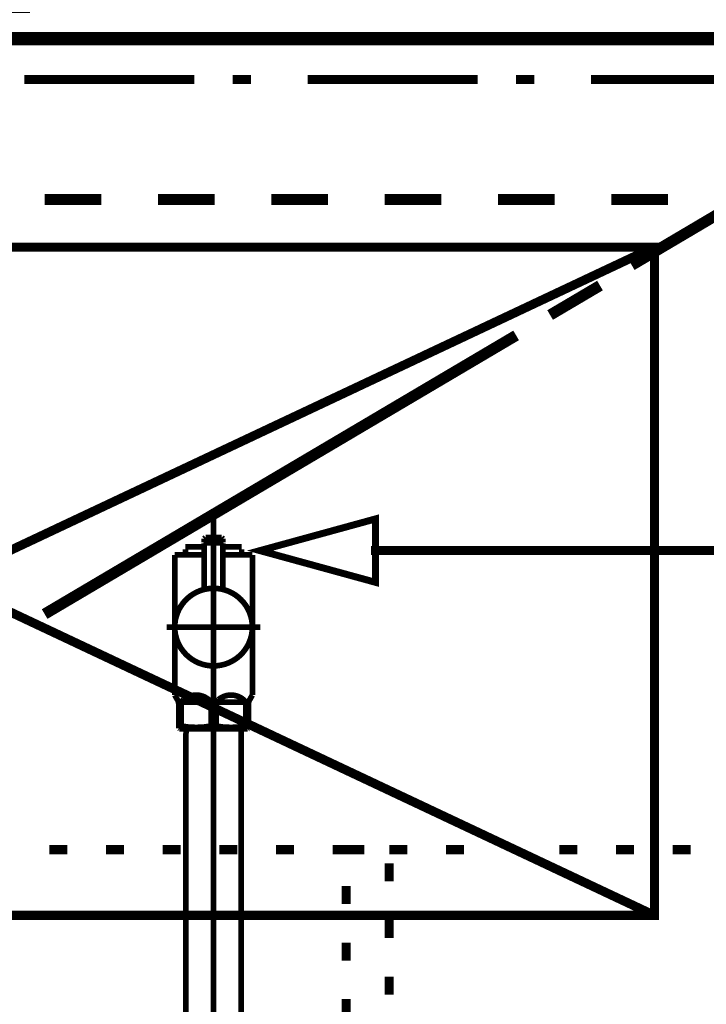
# Model space of a CAD drawing. Extents: x -38 to 567, y 26 to 236.
# Drawn here: x 406 to 419, y 109 to 127 of the extents above; entities that cross this region are included whole.
import ezdxf

# ---------------------------------------------------------------- set-up
doc = ezdxf.new("R2010")
doc.units = 0
doc.linetypes.add('AIGENLINE001', pattern=[0.7056, 0.3528, -0.3528])
doc.layers.add('LAYER_1', color=7, linetype='CONTINUOUS')

# ---------------------------------------------------------------- blocks, each defined once
blk = doc.blocks.new('AIGNBL0103038B')
at = {"layer": 'LAYER_1', "color": 211, "linetype": 'AIGENLINE001', "const_width": 0.1058, "flags": 128}
blk.add_lwpolyline([(410.028, 114.6835), (410.028, 90.8027)], dxfattribs=at)
blk = doc.blocks.new('AIGNBL0103038C')
at = {"layer": 'LAYER_1', "color": 211, "linetype": 'AIGENLINE001', "const_width": 0.1058, "flags": 128}
blk.add_lwpolyline([(410.5429, 113.7281), (410.5429, 95.2821)], dxfattribs=at)
blk = doc.blocks.new('AIGNBL0103038D')
at = {"layer": 'LAYER_1', "color": 211, "linetype": 'AIGENLINE001', "const_width": 0.1058, "flags": 128}
blk.add_lwpolyline([(410.5401, 113.8336), (410.5429, 113.7281)], dxfattribs=at)
blk = doc.blocks.new('AIGNBL01030399')
at = {"layer": 'LAYER_1', "color": 211, "linetype": 'AIGENLINE001', "const_width": 0.1058, "flags": 128}
blk.add_lwpolyline([(409.5129, 113.7281), (409.5157, 113.8336)], dxfattribs=at)
blk = doc.blocks.new('AIGNBL0103039A')
at = {"layer": 'LAYER_1', "color": 211, "linetype": 'AIGENLINE001', "const_width": 0.1058, "flags": 128}
blk.add_lwpolyline([(410.5401, 113.8336), (409.5157, 113.8336)], dxfattribs=at)
blk = doc.blocks.new('AIGNBL0103039B')
at = {"layer": 'LAYER_1', "color": 211, "linetype": 'AIGENLINE001', "const_width": 0.1058, "flags": 128}
blk.add_lwpolyline([(409.5129, 95.2821), (409.5129, 113.7281)], dxfattribs=at)
blk = doc.blocks.new('AIGNBL0103039E')
at = {"layer": 'LAYER_1', "color": 211, "linetype": 'AIGENLINE001', "const_width": 0.1058, "flags": 128}
blk.add_lwpolyline([(409.4249, 113.8839), (409.4249, 114.3335)], dxfattribs=at)
blk = doc.blocks.new('AIGNBL0103039F')
at = {"layer": 'LAYER_1', "color": 211, "linetype": 'AIGENLINE001', "const_width": 0.1058, "flags": 128}
blk.add_lwpolyline([(410.1248, 114.3335), (410.5811, 114.3335)], dxfattribs=at)
blk = doc.blocks.new('AIGNBL010303A0')
at = {"layer": 'LAYER_1', "color": 211, "linetype": 'AIGENLINE001', "const_width": 0.1058, "flags": 128}
blk.add_lwpolyline([(409.931, 114.3335), (409.4748, 114.3335)], dxfattribs=at)
blk = doc.blocks.new('AIGNBL010303A1')
at = {"layer": 'LAYER_1', "color": 211, "linetype": 'AIGENLINE001', "const_width": 0.1058, "flags": 128}
blk.add_lwpolyline([(410.6779, 113.8408), (410.6655, 113.8336)], dxfattribs=at)
blk = doc.blocks.new('AIGNBL010303A2')
at = {"layer": 'LAYER_1', "color": 211, "linetype": 'AIGENLINE001', "const_width": 0.1058, "flags": 128}
blk.add_lwpolyline([(410.6655, 113.8336), (409.3904, 113.8336)], dxfattribs=at)
blk = doc.blocks.new('AIGNBL010303A3')
at = {"layer": 'LAYER_1', "color": 211, "linetype": 'AIGENLINE001', "const_width": 0.1058, "flags": 128}
blk.add_lwpolyline([(410.6779, 113.8839), (410.6779, 113.8408)], dxfattribs=at)
blk = doc.blocks.new('AIGNBL010303A4')
at = {"layer": 'LAYER_1', "color": 211, "linetype": 'AIGENLINE001', "const_width": 0.1058, "flags": 128}
blk.add_lwpolyline([(409.3778, 113.8408), (409.3778, 113.8839)], dxfattribs=at)
blk = doc.blocks.new('AIGNBL010303A5')
at = {"layer": 'LAYER_1', "color": 211, "linetype": 'AIGENLINE001', "const_width": 0.1058, "flags": 128}
blk.add_lwpolyline([(409.4249, 113.8839), (409.3778, 113.8839)], dxfattribs=at)
blk = doc.blocks.new('AIGNBL010303A6')
at = {"layer": 'LAYER_1', "color": 211, "linetype": 'AIGENLINE001', "const_width": 0.1058, "flags": 128}
blk.add_lwpolyline([(410.6311, 113.8839), (410.6779, 113.8839)], dxfattribs=at)
blk = doc.blocks.new('AIGNBL010303A7')
at = {"layer": 'LAYER_1', "color": 211, "linetype": 'AIGENLINE001', "const_width": 0.1058, "flags": 128}
blk.add_lwpolyline([(409.9809, 113.8839), (410.0748, 113.8839)], dxfattribs=at)
blk = doc.blocks.new('AIGNBL010303A8')
at = {"layer": 'LAYER_1', "color": 211, "linetype": 'AIGENLINE001', "const_width": 0.1058, "flags": 128}
blk.add_lwpolyline([(410.6914, 114.3566), (410.7531, 114.4634)], dxfattribs=at)
blk = doc.blocks.new('AIGNBL010303A9')
at = {"layer": 'LAYER_1', "color": 211, "linetype": 'AIGENLINE001', "const_width": 0.1058, "flags": 128}
blk.add_lwpolyline([(409.3646, 114.3566), (409.3029, 114.4634)], dxfattribs=at)
blk = doc.blocks.new('AIGNBL010303AA')
at = {"layer": 'LAYER_1', "color": 211, "linetype": 'AIGENLINE001', "const_width": 0.1058, "flags": 128}
blk.add_lwpolyline([(409.3029, 114.4634), (409.3029, 117.0836)], dxfattribs=at)
blk = doc.blocks.new('AIGNBL010303AB')
at = {"layer": 'LAYER_1', "color": 211, "linetype": 'AIGENLINE001', "const_width": 0.1058, "flags": 128}
blk.add_lwpolyline([(410.6779, 114.3066), (410.6779, 114.3335)], dxfattribs=at)
blk = doc.blocks.new('AIGNBL010303AC')
at = {"layer": 'LAYER_1', "color": 211, "linetype": 'AIGENLINE001', "const_width": 0.1058, "flags": 128}
blk.add_lwpolyline([(410.6311, 114.3335), (410.6311, 113.8839)], dxfattribs=at)
blk = doc.blocks.new('AIGNBL010303AD')
at = {"layer": 'LAYER_1', "color": 211, "linetype": 'AIGENLINE001', "const_width": 0.1058, "flags": 128}
blk.add_lwpolyline([(410.0748, 113.8839), (410.0748, 114.3335)], dxfattribs=at)
blk = doc.blocks.new('AIGNBL010303AE')
at = {"layer": 'LAYER_1', "color": 211, "linetype": 'AIGENLINE001', "const_width": 0.1058, "flags": 128}
blk.add_lwpolyline([(409.9809, 114.3335), (409.9809, 113.8839)], dxfattribs=at)
blk = doc.blocks.new('AIGNBL010303AF')
at = {"layer": 'LAYER_1', "color": 211, "linetype": 'AIGENLINE001', "const_width": 0.1058, "flags": 128}
blk.add_lwpolyline([(409.3778, 114.3066), (409.3778, 113.8839)], dxfattribs=at)
blk = doc.blocks.new('AIGNBL010303B0')
at = {"layer": 'LAYER_1', "color": 211, "linetype": 'AIGENLINE001', "const_width": 0.1058, "flags": 128}
blk.add_lwpolyline([(409.3029, 117.0836), (409.5029, 117.0836)], dxfattribs=at)
blk = doc.blocks.new('AIGNBL010303B1')
at = {"layer": 'LAYER_1', "color": 211, "linetype": 'AIGENLINE001', "const_width": 0.1058, "flags": 128}
blk.add_lwpolyline([(410.7531, 114.4634), (410.7531, 117.0836)], dxfattribs=at)
blk = doc.blocks.new('AIGNBL010303B2')
at = {"layer": 'LAYER_1', "color": 211, "linetype": 'AIGENLINE001', "const_width": 0.1058, "flags": 128}
blk.add_lwpolyline([(410.5531, 117.0836), (410.7531, 117.0836)], dxfattribs=at)
blk = doc.blocks.new('AIGNBL010303B3')
at = {"layer": 'LAYER_1', "color": 211, "linetype": 'AIGENLINE001', "const_width": 0.1058, "flags": 128}
blk.add_lwpolyline([(409.3904, 113.8336), (409.3778, 113.8408)], dxfattribs=at)
blk = doc.blocks.new('AIGNBL010303B4')
at = {"layer": 'LAYER_1', "color": 211, "linetype": 'AIGENLINE001', "const_width": 0.1058, "flags": 128}
blk.add_lwpolyline([(409.1529, 115.7337), (410.9029, 115.7337)], dxfattribs=at)
blk = doc.blocks.new('AIGNBL010303B5')
at = {"layer": 'LAYER_1', "color": 211, "linetype": 'AIGENLINE001', "const_width": 0.1058, "flags": 128}
blk.add_lwpolyline([(409.8529, 117.2345), (409.5029, 117.2345)], dxfattribs=at)
blk = doc.blocks.new('AIGNBL010303B6')
at = {"layer": 'LAYER_1', "color": 211, "linetype": 'AIGENLINE001', "const_width": 0.1058, "flags": 128}
blk.add_lwpolyline([(410.5531, 117.1845), (410.5531, 117.0836)], dxfattribs=at)
blk = doc.blocks.new('AIGNBL010303B7')
at = {"layer": 'LAYER_1', "color": 211, "linetype": 'AIGENLINE001', "const_width": 0.1058, "flags": 128}
blk.add_lwpolyline([(409.5029, 117.0836), (409.5029, 117.1845)], dxfattribs=at)
blk = doc.blocks.new('AIGNBL010303B8')
at = {"layer": 'LAYER_1', "color": 211, "linetype": 'AIGENLINE001', "const_width": 0.1058, "flags": 128}
blk.add_lwpolyline([(409.8529, 117.0836), (409.5029, 117.0836)], dxfattribs=at)
blk = doc.blocks.new('AIGNBL010303B9')
at = {"layer": 'LAYER_1', "color": 211, "linetype": 'AIGENLINE001', "const_width": 0.1058, "flags": 128}
blk.add_lwpolyline([(410.028, 117.8333), (410.028, 113.6834)], dxfattribs=at)
blk = doc.blocks.new('AIGNBL010303BA')
at = {"layer": 'LAYER_1', "color": 211, "linetype": 'AIGENLINE001', "const_width": 0.1058, "flags": 128}
blk.add_lwpolyline([(410.6914, 114.3566), (410.6779, 114.3335)], dxfattribs=at)
blk = doc.blocks.new('AIGNBL010303BB')
at = {"layer": 'LAYER_1', "color": 211, "linetype": 'AIGENLINE001', "const_width": 0.1058, "flags": 128}
blk.add_lwpolyline([(410.6779, 113.8839), (410.6779, 114.3066)], dxfattribs=at)
blk = doc.blocks.new('AIGNBL010303BC')
at = {"layer": 'LAYER_1', "color": 211, "linetype": 'AIGENLINE001', "const_width": 0.1058, "flags": 128}
blk.add_lwpolyline([(409.3646, 114.3566), (409.3778, 114.3335)], dxfattribs=at)
blk = doc.blocks.new('AIGNBL010303BD')
at = {"layer": 'LAYER_1', "color": 211, "linetype": 'AIGENLINE001', "const_width": 0.1058, "flags": 128}
blk.add_lwpolyline([(409.3778, 114.3335), (409.3778, 114.3066)], dxfattribs=at)
blk = doc.blocks.new('AIGNBL010303BE')
at = {"layer": 'LAYER_1', "color": 211, "linetype": 'AIGENLINE001', "const_width": 0.1058, "flags": 128}
blk.add_lwpolyline([(410.5531, 117.0836), (410.203, 117.0836)], dxfattribs=at)
blk = doc.blocks.new('AIGNBL010303BF')
at = {"layer": 'LAYER_1', "color": 211, "linetype": 'AIGENLINE001', "const_width": 0.1058, "flags": 128}
blk.add_lwpolyline([(410.5531, 117.2345), (410.203, 117.2345)], dxfattribs=at)
blk = doc.blocks.new('AIGNBL010303C0')
at = {"layer": 'LAYER_1', "color": 211, "linetype": 'AIGENLINE001', "const_width": 0.1058, "flags": 128}
blk.add_lwpolyline([(409.9809, 114.3335, 0.4142694), (409.4702, 114.379), (409.4249, 114.3335)], format="xyb", dxfattribs=at)
blk = doc.blocks.new('AIGNBL010303C1')
at = {"layer": 'LAYER_1', "color": 211, "linetype": 'AIGENLINE001', "const_width": 0.1058, "flags": 128}
blk.add_lwpolyline([(410.6311, 114.3335, 0.4142449), (410.1201, 114.379), (410.0748, 114.3335)], format="xyb", dxfattribs=at)
blk = doc.blocks.new('AIGNBL010303C2')
at = {"layer": 'LAYER_1', "color": 211, "linetype": 'AIGENLINE001', "const_width": 0.1058, "flags": 128}
blk.add_lwpolyline([(410.0748, 113.8839, 0.089203), (410.6311, 113.8839)], format="xyb", dxfattribs=at)
blk = doc.blocks.new('AIGNBL010303C3')
at = {"layer": 'LAYER_1', "color": 211, "linetype": 'AIGENLINE001', "const_width": 0.1058, "flags": 128}
blk.add_lwpolyline([(409.4249, 113.8839, 0.0892111), (409.9809, 113.8839)], format="xyb", dxfattribs=at)
blk = doc.blocks.new('AIGNBL010303C4')
at = {"layer": 'LAYER_1', "color": 211, "linetype": 'AIGENLINE001', "const_width": 0.1058, "flags": 128}
blk.add_lwpolyline([(410.6914, 114.3566), (410.6779, 114.3066)], dxfattribs=at)
blk = doc.blocks.new('AIGNBL010303C5')
at = {"layer": 'LAYER_1', "color": 211, "linetype": 'AIGENLINE001', "const_width": 0.1058, "flags": 128}
blk.add_lwpolyline([(409.3778, 114.3066), (409.3646, 114.3566)], dxfattribs=at)
blk = doc.blocks.new('AIGNBL010303C6')
at = {"layer": 'LAYER_1', "color": 211, "linetype": 'AIGENLINE001', "const_width": 0.1058, "flags": 128}
blk.add_lwpolyline([(410.203, 117.3189), (410.193, 117.3089)], dxfattribs=at)
blk = doc.blocks.new('AIGNBL010303C7')
at = {"layer": 'LAYER_1', "color": 211, "linetype": 'AIGENLINE001', "const_width": 0.1058, "flags": 128}
blk.add_lwpolyline([(409.8529, 117.3189), (409.863, 117.3089)], dxfattribs=at)
blk = doc.blocks.new('AIGNBL010303C8')
at = {"layer": 'LAYER_1', "color": 211, "linetype": 'AIGENLINE001', "const_width": 0.1058, "flags": 128}
blk.add_lwpolyline([(410.203, 117.3189), (410.203, 117.3836)], dxfattribs=at)
blk = doc.blocks.new('AIGNBL010303C9')
at = {"layer": 'LAYER_1', "color": 211, "linetype": 'AIGENLINE001', "const_width": 0.1058, "flags": 128}
blk.add_lwpolyline([(409.8529, 117.3189), (409.8529, 117.3836)], dxfattribs=at)
blk = doc.blocks.new('AIGNBL010303CA')
at = {"layer": 'LAYER_1', "color": 211, "linetype": 'AIGENLINE001', "const_width": 0.1058, "flags": 128}
blk.add_lwpolyline([(409.8779, 117.4088), (410.178, 117.4088)], dxfattribs=at)
blk = doc.blocks.new('AIGNBL010303CB')
at = {"layer": 'LAYER_1', "color": 211, "linetype": 'AIGENLINE001', "const_width": 0.1058, "flags": 128}
blk.add_lwpolyline([(409.863, 117.3089), (410.193, 117.3089)], dxfattribs=at)
blk = doc.blocks.new('AIGNBL010303CC')
at = {"layer": 'LAYER_1', "color": 211, "linetype": 'AIGENLINE001', "const_width": 0.1058, "flags": 128}
blk.add_lwpolyline([(409.8779, 117.4088), (409.8529, 117.3836)], dxfattribs=at)
blk = doc.blocks.new('AIGNBL010303CD')
at = {"layer": 'LAYER_1', "color": 211, "linetype": 'AIGENLINE001', "const_width": 0.1058, "flags": 128}
blk.add_lwpolyline([(410.203, 117.3836), (410.178, 117.4088)], dxfattribs=at)
blk = doc.blocks.new('AIGNBL010303CE')
at = {"layer": 'LAYER_1', "color": 211, "linetype": 'AIGENLINE001', "const_width": 0.1058, "flags": 128}
blk.add_lwpolyline([(410.7531, 115.7337, 0.4141387), (410.028, 116.4586, 0.4142513), (409.3029, 115.7337, 0.4141714), (410.028, 115.0084, 0.4140589)], format="xyb", close=True, dxfattribs=at)
blk = doc.blocks.new('AIGNBL010303CF')
at = {"layer": 'LAYER_1', "color": 211, "linetype": 'AIGENLINE001', "const_width": 0.1058, "flags": 128}
blk.add_lwpolyline([(410.028, 115.9087), (410.028, 117.4588)], dxfattribs=at)
blk = doc.blocks.new('AIGNBL010303D0')
at = {"layer": 'LAYER_1', "color": 211, "linetype": 'AIGENLINE001', "const_width": 0.1058, "flags": 128}
blk.add_lwpolyline([(409.863, 117.3089), (409.8529, 117.2989)], dxfattribs=at)
blk = doc.blocks.new('AIGNBL010303D1')
at = {"layer": 'LAYER_1', "color": 211, "linetype": 'AIGENLINE001', "const_width": 0.1058, "flags": 128}
blk.add_lwpolyline([(409.8529, 117.2989), (409.8529, 116.4372)], dxfattribs=at)
blk = doc.blocks.new('AIGNBL010303D2')
at = {"layer": 'LAYER_1', "color": 211, "linetype": 'AIGENLINE001', "const_width": 0.1058, "flags": 128}
blk.add_lwpolyline([(410.203, 116.4372), (410.203, 117.2989)], dxfattribs=at)
blk = doc.blocks.new('AIGNBL010303D3')
at = {"layer": 'LAYER_1', "color": 211, "linetype": 'AIGENLINE001', "const_width": 0.1058, "flags": 128}
blk.add_lwpolyline([(409.863, 117.3089), (410.193, 117.3089)], dxfattribs=at)
blk = doc.blocks.new('AIGNBL010303D4')
at = {"layer": 'LAYER_1', "color": 211, "linetype": 'AIGENLINE001', "const_width": 0.1058, "flags": 128}
blk.add_lwpolyline([(410.203, 117.2989), (410.193, 117.3089)], dxfattribs=at)
blk = doc.blocks.new('AIGNBL0102038A')
at = {"layer": 'LAYER_1'}
for name in ['AIGNBL010303B9', 'AIGNBL010303CC', 'AIGNBL010303C9', 'AIGNBL010303CA', 'AIGNBL010303CF', 'AIGNBL010303CD', 'AIGNBL010303C8', 'AIGNBL010303B5', 'AIGNBL010303B7', 'AIGNBL010303C7', 'AIGNBL010303D0', 'AIGNBL010303D1', 'AIGNBL010303CB', 'AIGNBL010303D3', 'AIGNBL010303C6', 'AIGNBL010303D4', 'AIGNBL010303D2', 'AIGNBL010303BF', 'AIGNBL010303B6', 'AIGNBL010303AA', 'AIGNBL010303B0', 'AIGNBL010303B8', 'AIGNBL010303BE', 'AIGNBL010303B2', 'AIGNBL010303B1', 'AIGNBL010303CE', 'AIGNBL010303B4', 'AIGNBL0103038B', 'AIGNBL010303A9', 'AIGNBL010303C0', 'AIGNBL010303C1', 'AIGNBL010303A8', 'AIGNBL010303BC', 'AIGNBL010303C5', 'AIGNBL010303BD', 'AIGNBL010303AF', 'AIGNBL0103039E', 'AIGNBL010303A0', 'AIGNBL010303AE', 'AIGNBL010303AD', 'AIGNBL0103039F', 'AIGNBL010303AC', 'AIGNBL010303BA', 'AIGNBL010303C4', 'AIGNBL010303AB', 'AIGNBL010303BB', 'AIGNBL010303A4', 'AIGNBL010303A5', 'AIGNBL010303B3', 'AIGNBL010303C3', 'AIGNBL010303A7', 'AIGNBL010303C2', 'AIGNBL010303A6', 'AIGNBL010303A1', 'AIGNBL010303A3', 'AIGNBL010303A2', 'AIGNBL01030399', 'AIGNBL0103039B', 'AIGNBL0103039A', 'AIGNBL0103038D', 'AIGNBL0103038C']:
    blk.add_blockref(name, (0, 0), dxfattribs=at)
blk = doc.blocks.new('AIGNBL0101035C')
at = {"layer": 'LAYER_1'}
blk.add_blockref('AIGNBL0102038A', (0, 0), dxfattribs=at)
blk = doc.blocks.new('AIGNBL0102042F')
at = {"layer": 'LAYER_1', "color": 252, "linetype": 'AIGENLINE001', "const_width": 0.1058, "flags": 128}
blk.add_lwpolyline([(406.0947, 127.5609), (404.9696, 127.5609)], dxfattribs=at)
blk = doc.blocks.new('AIGNBL01020430')
at = {"layer": 'LAYER_1', "color": 252, "linetype": 'AIGENLINE001', "const_width": 0.1058, "flags": 128}
blk.add_lwpolyline([(406.5956, 128.3356), (406.5956, 127.5607)], dxfattribs=at)
blk = doc.blocks.new('AIGNBL01020431')
at = {"layer": 'LAYER_1', "color": 252, "linetype": 'AIGENLINE001', "const_width": 0.1058, "flags": 128}
blk.add_lwpolyline([(406.7297, 128.5364), (406.6425, 128.448), (406.6073, 128.3945), (406.5956, 128.336)], dxfattribs=at)
blk = doc.blocks.new('AIGNBL01020432')
at = {"layer": 'LAYER_1', "color": 252, "linetype": 'AIGENLINE001', "const_width": 0.1058, "flags": 128}
blk.add_lwpolyline([(406.0947, 127.5609), (406.5961, 127.5609)], dxfattribs=at)
blk = doc.blocks.new('AIGNBL01020433')
at = {"layer": 'LAYER_1', "color": 252, "linetype": 'AIGENLINE001', "const_width": 0.1058, "flags": 128}
blk.add_lwpolyline([(403.845, 127.5609), (404.9696, 127.5609)], dxfattribs=at)
blk = doc.blocks.new('AIGNBL01020434')
at = {"layer": 'LAYER_1', "color": 252, "linetype": 'AIGENLINE001', "const_width": 0.1058, "flags": 128}
blk.add_lwpolyline([(403.3436, 128.3356), (403.3436, 127.5607)], dxfattribs=at)
blk = doc.blocks.new('AIGNBL01020435')
at = {"layer": 'LAYER_1', "color": 252, "linetype": 'AIGENLINE001', "const_width": 0.1058, "flags": 128}
blk.add_lwpolyline([(403.2097, 128.5364), (403.1571, 128.5665), (403.1046, 128.5782)], dxfattribs=at)
blk = doc.blocks.new('AIGNBL01020436')
at = {"layer": 'LAYER_1', "color": 252, "linetype": 'AIGENLINE001', "const_width": 0.1058, "flags": 128}
blk.add_lwpolyline([(403.2097, 128.5364), (403.2971, 128.448)], dxfattribs=at)
blk = doc.blocks.new('AIGNBL01020437')
at = {"layer": 'LAYER_1', "color": 252, "linetype": 'AIGENLINE001', "const_width": 0.1058, "flags": 128}
blk.add_lwpolyline([(403.3436, 128.3356), (403.332, 128.3945), (403.2971, 128.4478)], dxfattribs=at)
blk = doc.blocks.new('AIGNBL01020438')
at = {"layer": 'LAYER_1', "color": 252, "linetype": 'AIGENLINE001', "const_width": 0.1058, "flags": 128}
blk.add_lwpolyline([(403.845, 127.5609), (403.3436, 127.5609)], dxfattribs=at)
blk = doc.blocks.new('AIGNBL01020439')
at = {"layer": 'LAYER_1', "color": 252, "linetype": 'AIGENLINE001', "const_width": 0.1058, "flags": 128}
blk.add_lwpolyline([(406.0947, 128.5479), (406.0947, 128.3718)], dxfattribs=at)
blk = doc.blocks.new('AIGNBL0102043A')
at = {"layer": 'LAYER_1', "color": 252, "linetype": 'AIGENLINE001', "const_width": 0.1058, "flags": 128}
blk.add_lwpolyline([(406.0947, 128.1602), (406.0947, 127.8427)], dxfattribs=at)
blk = doc.blocks.new('AIGNBL0102043B')
at = {"layer": 'LAYER_1', "color": 252, "linetype": 'AIGENLINE001', "const_width": 0.1058, "flags": 128}
blk.add_lwpolyline([(406.0947, 127.737), (406.0947, 127.5607)], dxfattribs=at)
blk = doc.blocks.new('AIGNBL0102043C')
at = {"layer": 'LAYER_1', "color": 252, "linetype": 'AIGENLINE001', "const_width": 0.1058, "flags": 128}
blk.add_lwpolyline([(406.5318, 129.045), (406.4058, 128.9212)], dxfattribs=at)
blk = doc.blocks.new('AIGNBL0102043D')
at = {"layer": 'LAYER_1', "color": 252, "linetype": 'AIGENLINE001', "const_width": 0.1058, "flags": 128}
blk.add_lwpolyline([(406.2669, 128.7844), (406.1411, 128.6606)], dxfattribs=at)
blk = doc.blocks.new('AIGNBL0102043E')
at = {"layer": 'LAYER_1', "color": 252, "linetype": 'AIGENLINE001', "const_width": 0.1058, "flags": 128}
blk.add_lwpolyline([(406.0947, 128.6133), (404.9696, 128.6133)], dxfattribs=at)
blk = doc.blocks.new('AIGNBL0102043F')
at = {"layer": 'LAYER_1', "color": 252, "linetype": 'AIGENLINE001', "const_width": 0.1058, "flags": 128}
blk.add_lwpolyline([(403.845, 127.5607), (403.845, 127.737)], dxfattribs=at)
blk = doc.blocks.new('AIGNBL01020440')
at = {"layer": 'LAYER_1', "color": 252, "linetype": 'AIGENLINE001', "const_width": 0.1058, "flags": 128}
blk.add_lwpolyline([(403.845, 127.99), (403.845, 128.3695)], dxfattribs=at)
blk = doc.blocks.new('AIGNBL01020441')
at = {"layer": 'LAYER_1', "color": 252, "linetype": 'AIGENLINE001', "const_width": 0.1058, "flags": 128}
blk.add_lwpolyline([(403.845, 128.4961), (403.845, 128.5479), (403.8331, 128.6076), (403.7981, 128.6606)], dxfattribs=at)
blk = doc.blocks.new('AIGNBL01020442')
at = {"layer": 'LAYER_1', "color": 252, "linetype": 'AIGENLINE001', "const_width": 0.1058, "flags": 128}
blk.add_lwpolyline([(403.4079, 129.045), (403.5339, 128.9212)], dxfattribs=at)
blk = doc.blocks.new('AIGNBL01020443')
at = {"layer": 'LAYER_1', "color": 252, "linetype": 'AIGENLINE001', "const_width": 0.1058, "flags": 128}
blk.add_lwpolyline([(403.6724, 128.7844), (403.7981, 128.6606)], dxfattribs=at)
blk = doc.blocks.new('AIGNBL01020444')
at = {"layer": 'LAYER_1', "color": 252, "linetype": 'AIGENLINE001', "const_width": 0.1058, "flags": 128}
blk.add_lwpolyline([(406.1411, 128.6606), (406.1063, 128.6076), (406.0944, 128.5479)], dxfattribs=at)
blk = doc.blocks.new('AIGNBL01020445')
at = {"layer": 'LAYER_1', "color": 252, "linetype": 'AIGENLINE001', "const_width": 0.1058, "flags": 128}
blk.add_lwpolyline([(403.845, 128.6133), (404.9696, 128.6133)], dxfattribs=at)
blk = doc.blocks.new('AIGNBL01020446')
at = {"layer": 'LAYER_1', "color": 252, "linetype": 'AIGENLINE001', "const_width": 0.1058, "flags": 128}
blk.add_lwpolyline([(406.6985, 129.0864), (406.6364, 129.0864), (406.5782, 129.0746), (406.5318, 129.045)], dxfattribs=at)
blk = doc.blocks.new('AIGNBL01020447')
at = {"layer": 'LAYER_1', "color": 252, "linetype": 'AIGENLINE001', "const_width": 0.1058, "flags": 128}
blk.add_lwpolyline([(406.6306, 129.0864), (406.4542, 129.0864)], dxfattribs=at)
blk = doc.blocks.new('AIGNBL01020448')
at = {"layer": 'LAYER_1', "color": 252, "linetype": 'AIGENLINE001', "const_width": 0.1058, "flags": 128}
blk.add_lwpolyline([(406.0182, 129.0864), (405.3641, 129.0864)], dxfattribs=at)
blk = doc.blocks.new('AIGNBL01020449')
at = {"layer": 'LAYER_1', "color": 252, "linetype": 'AIGENLINE001', "const_width": 0.1058, "flags": 128}
blk.add_lwpolyline([(405.1464, 129.0864), (404.9701, 129.0864)], dxfattribs=at)
blk = doc.blocks.new('AIGNBL0102044A')
at = {"layer": 'LAYER_1', "color": 252, "linetype": 'AIGENLINE001', "const_width": 0.1058, "flags": 128}
blk.add_lwpolyline([(403.3033, 129.0864), (403.1266, 129.0864)], dxfattribs=at)
blk = doc.blocks.new('AIGNBL0102044B')
at = {"layer": 'LAYER_1', "color": 252, "linetype": 'AIGENLINE001', "const_width": 0.1058, "flags": 128}
blk.add_lwpolyline([(403.309, 129.0864), (403.4851, 129.0864)], dxfattribs=at)
blk = doc.blocks.new('AIGNBL0102044C')
at = {"layer": 'LAYER_1', "color": 252, "linetype": 'AIGENLINE001', "const_width": 0.1058, "flags": 128}
blk.add_lwpolyline([(403.9213, 129.0864), (404.5753, 129.0864)], dxfattribs=at)
blk = doc.blocks.new('AIGNBL0102044D')
at = {"layer": 'LAYER_1', "color": 252, "linetype": 'AIGENLINE001', "const_width": 0.1058, "flags": 128}
blk.add_lwpolyline([(404.7933, 129.0864), (404.9696, 129.0864)], dxfattribs=at)
blk = doc.blocks.new('AIGNBL0102044E')
at = {"layer": 'LAYER_1', "color": 252, "linetype": 'AIGENLINE001', "const_width": 0.1058, "flags": 128}
blk.add_lwpolyline([(403.744, 127.0602), (406.1952, 127.0602), (406.1952, 126.1095), (403.744, 126.1095)], close=True, dxfattribs=at)
blk = doc.blocks.new('AIGNBL0102044F')
at = {"layer": 'LAYER_1', "color": 252, "linetype": 'AIGENLINE001', "const_width": 0.1058, "flags": 128}
blk.add_lwpolyline([(403.8184, 127.5607), (403.472, 127.5607)], dxfattribs=at)
blk = doc.blocks.new('AIGNBL01020450')
at = {"layer": 'LAYER_1', "color": 252, "linetype": 'AIGENLINE001', "const_width": 0.1058, "flags": 128}
blk.add_lwpolyline([(406.4661, 127.5607), (406.1197, 127.5607)], dxfattribs=at)
blk = doc.blocks.new('AIGNBL01020451')
at = {"layer": 'LAYER_1', "color": 252, "linetype": 'AIGENLINE001', "const_width": 0.1058, "flags": 128}
blk.add_lwpolyline([(403.8184, 127.5607), (403.9949, 127.5607)], dxfattribs=at)
blk = doc.blocks.new('AIGNBL01020452')
at = {"layer": 'LAYER_1', "color": 252, "linetype": 'AIGENLINE001', "const_width": 0.1058, "flags": 128}
blk.add_lwpolyline([(404.3844, 127.5607), (405.7481, 127.5607)], dxfattribs=at)
blk = doc.blocks.new('AIGNBL01020453')
at = {"layer": 'LAYER_1', "color": 252, "linetype": 'AIGENLINE001', "const_width": 0.1058, "flags": 128}
blk.add_lwpolyline([(405.9429, 127.5607), (406.1194, 127.5607)], dxfattribs=at)
blk = doc.blocks.new('AIGNBL01020454')
at = {"layer": 'LAYER_1', "color": 252, "linetype": 'AIGENLINE001', "const_width": 0.1058, "flags": 128}
blk.add_lwpolyline([(403.7717, 127.2604), (403.3931, 127.2604), (403.3931, 127.4104), (403.5696, 127.4104)], dxfattribs=at)
blk = doc.blocks.new('AIGNBL01020455')
at = {"layer": 'LAYER_1', "color": 252, "linetype": 'AIGENLINE001', "const_width": 0.1058, "flags": 128}
blk.add_lwpolyline([(403.9694, 127.4104), (406.1683, 127.4104)], dxfattribs=at)
blk = doc.blocks.new('AIGNBL01020456')
at = {"layer": 'LAYER_1', "color": 252, "linetype": 'AIGENLINE001', "const_width": 0.1058, "flags": 128}
blk.add_lwpolyline([(406.3682, 127.4104), (406.5447, 127.4104), (406.5447, 127.2604), (406.1911, 127.2604)], dxfattribs=at)
blk = doc.blocks.new('AIGNBL01020457')
at = {"layer": 'LAYER_1', "color": 252, "linetype": 'AIGENLINE001', "const_width": 0.1058, "flags": 128}
blk.add_lwpolyline([(405.9684, 127.2604), (403.7695, 127.2604)], dxfattribs=at)
blk = doc.blocks.new('AIGNBL01020458')
at = {"layer": 'LAYER_1', "color": 252, "linetype": 'AIGENLINE001', "const_width": 0.1058, "flags": 128}
blk.add_lwpolyline([(403.5696, 127.4104), (403.3931, 127.4104), (403.3931, 127.5607), (403.5696, 127.5607)], dxfattribs=at)
blk = doc.blocks.new('AIGNBL01020459')
at = {"layer": 'LAYER_1', "color": 252, "linetype": 'AIGENLINE001', "const_width": 0.1058, "flags": 128}
blk.add_lwpolyline([(403.9694, 127.5607), (406.1683, 127.5607)], dxfattribs=at)
blk = doc.blocks.new('AIGNBL0102045A')
at = {"layer": 'LAYER_1', "color": 252, "linetype": 'AIGENLINE001', "const_width": 0.1058, "flags": 128}
blk.add_lwpolyline([(406.3682, 127.5607), (406.5447, 127.5607), (406.5447, 127.4104), (406.3682, 127.4104)], dxfattribs=at)
blk = doc.blocks.new('AIGNBL0102045B')
at = {"layer": 'LAYER_1', "color": 252, "linetype": 'AIGENLINE001', "const_width": 0.1058, "flags": 128}
blk.add_lwpolyline([(405.9684, 127.4104), (403.7695, 127.4104)], dxfattribs=at)
blk = doc.blocks.new('AIGNBL0102045C')
at = {"layer": 'LAYER_1', "color": 252, "linetype": 'AIGENLINE001', "const_width": 0.1058, "flags": 128}
blk.add_lwpolyline([(403.9198, 127.0602), (403.7433, 127.0602), (403.7433, 127.2608), (403.9198, 127.2608)], dxfattribs=at)
blk = doc.blocks.new('AIGNBL0102045D')
at = {"layer": 'LAYER_1', "color": 252, "linetype": 'AIGENLINE001', "const_width": 0.1058, "flags": 128}
blk.add_lwpolyline([(404.2193, 127.2608), (405.8684, 127.2608)], dxfattribs=at)
blk = doc.blocks.new('AIGNBL0102045E')
at = {"layer": 'LAYER_1', "color": 252, "linetype": 'AIGENLINE001', "const_width": 0.1058, "flags": 128}
blk.add_lwpolyline([(406.0184, 127.2608), (406.1945, 127.2608), (406.1945, 127.0598), (406.0184, 127.0598)], dxfattribs=at)
blk = doc.blocks.new('AIGNBL0102045F')
at = {"layer": 'LAYER_1', "color": 252, "linetype": 'AIGENLINE001', "const_width": 0.1058, "flags": 128}
blk.add_lwpolyline([(406.0184, 127.0602), (403.8927, 127.0602)], dxfattribs=at)
blk = doc.blocks.new('AIGNBL01020460')
at = {"layer": 'LAYER_1', "color": 252, "linetype": 'AIGENLINE001', "const_width": 0.1058, "flags": 128}
blk.add_lwpolyline([(406.4661, 127.5607), (406.1197, 127.5607)], dxfattribs=at)
blk = doc.blocks.new('AIGNBL01020461')
at = {"layer": 'LAYER_1', "color": 252, "linetype": 'AIGENLINE001', "const_width": 0.1058, "flags": 128}
blk.add_lwpolyline([(403.8184, 127.5607), (403.472, 127.5607)], dxfattribs=at)
blk = doc.blocks.new('AIGNBL01020462')
at = {"layer": 'LAYER_1', "color": 252, "linetype": 'AIGENLINE001', "const_width": 0.1058, "flags": 128}
blk.add_lwpolyline([(403.8184, 127.5607), (403.9949, 127.5607)], dxfattribs=at)
blk = doc.blocks.new('AIGNBL01020463')
at = {"layer": 'LAYER_1', "color": 252, "linetype": 'AIGENLINE001', "const_width": 0.1058, "flags": 128}
blk.add_lwpolyline([(404.3844, 127.5607), (405.7481, 127.5607)], dxfattribs=at)
blk = doc.blocks.new('AIGNBL01020464')
at = {"layer": 'LAYER_1', "color": 252, "linetype": 'AIGENLINE001', "const_width": 0.1058, "flags": 128}
blk.add_lwpolyline([(405.9429, 127.5607), (406.1194, 127.5607)], dxfattribs=at)
blk = doc.blocks.new('AIGNBL01020465')
at = {"layer": 'LAYER_1', "color": 252, "linetype": 'AIGENLINE001', "const_width": 0.1058, "flags": 128}
blk.add_lwpolyline([(403.6726, 129.54), (403.4232, 129.6207)], dxfattribs=at)
blk = doc.blocks.new('AIGNBL01020466')
at = {"layer": 'LAYER_1', "color": 252, "linetype": 'AIGENLINE001', "const_width": 0.1058, "flags": 128}
blk.add_lwpolyline([(406.2664, 129.54), (406.5158, 129.6207)], dxfattribs=at)
blk = doc.blocks.new('AIGNBL01020467')
at = {"layer": 'LAYER_1', "color": 252, "linetype": 'AIGENLINE001', "const_width": 0.1058, "flags": 128}
blk.add_lwpolyline([(403.4234, 129.6207), (406.5158, 129.6207)], dxfattribs=at)
blk = doc.blocks.new('AIGNBL01020468')
at = {"layer": 'LAYER_1', "color": 252, "linetype": 'AIGENLINE001', "const_width": 0.1058, "flags": 128}
blk.add_lwpolyline([(403.4234, 129.6911), (406.5158, 129.6911)], dxfattribs=at)
blk = doc.blocks.new('AIGNBL01020469')
at = {"layer": 'LAYER_1', "color": 252, "linetype": 'AIGENLINE001', "const_width": 0.1058, "flags": 128}
blk.add_lwpolyline([(404.5822, 128.3683), (404.5822, 128.5479)], dxfattribs=at)
blk = doc.blocks.new('AIGNBL0102046A')
at = {"layer": 'LAYER_1', "color": 252, "linetype": 'AIGENLINE001', "const_width": 0.1058, "flags": 128}
blk.add_lwpolyline([(403.9496, 128.5479), (405.9894, 128.5479)], dxfattribs=at)
blk = doc.blocks.new('AIGNBL0102046B')
at = {"layer": 'LAYER_1', "color": 252, "linetype": 'AIGENLINE001', "const_width": 0.1058, "flags": 128}
blk.add_lwpolyline([(405.1963, 128.1953), (404.743, 128.1953)], dxfattribs=at)
blk = doc.blocks.new('AIGNBL0102046C')
at = {"layer": 'LAYER_1', "color": 252, "linetype": 'AIGENLINE001', "const_width": 0.1058, "flags": 128}
blk.add_lwpolyline([(404.5822, 128.3683), (405.3569, 128.3683)], dxfattribs=at)
blk = doc.blocks.new('AIGNBL0102046D')
at = {"layer": 'LAYER_1', "color": 252, "linetype": 'AIGENLINE001', "const_width": 0.1058, "flags": 128}
blk.add_lwpolyline([(405.1206, 128.1953), (405.1206, 127.5545)], dxfattribs=at)
blk = doc.blocks.new('AIGNBL0102046E')
at = {"layer": 'LAYER_1', "color": 252, "linetype": 'AIGENLINE001', "const_width": 0.1058, "flags": 128}
blk.add_lwpolyline([(404.8184, 127.5545), (404.8184, 128.1953)], dxfattribs=at)
blk = doc.blocks.new('AIGNBL0102046F')
at = {"layer": 'LAYER_1', "color": 252, "linetype": 'AIGENLINE001', "const_width": 0.1058, "flags": 128}
blk.add_lwpolyline([(405.3598, 128.5479), (405.3598, 128.3737)], dxfattribs=at)
blk = doc.blocks.new('AIGNBL01020470')
at = {"layer": 'LAYER_1', "color": 252, "linetype": 'AIGENLINE001', "const_width": 0.1058, "flags": 128}
blk.add_lwpolyline([(404.743, 128.1953), (404.5823, 128.3683)], dxfattribs=at)
blk = doc.blocks.new('AIGNBL01020471')
at = {"layer": 'LAYER_1', "color": 252, "linetype": 'AIGENLINE001', "const_width": 0.1058, "flags": 128}
blk.add_lwpolyline([(405.3569, 128.3683), (405.1963, 128.1955)], dxfattribs=at)
blk = doc.blocks.new('AIGNBL01020472')
at = {"layer": 'LAYER_1', "color": 252, "linetype": 'AIGENLINE001', "const_width": 0.1058, "flags": 128}
blk.add_lwpolyline([(406.5158, 129.6911, -0.3929705), (406.5509, 129.656, -0.4543849), (406.5158, 129.6207)], format="xyb", dxfattribs=at)
blk = doc.blocks.new('AIGNBL01020473')
at = {"layer": 'LAYER_1', "color": 252, "linetype": 'AIGENLINE001', "const_width": 0.1058, "flags": 128}
blk.add_lwpolyline([(403.4234, 129.6207), (403.4098, 129.6234), (403.3984, 129.631), (403.3908, 129.6424), (403.3881, 129.656), (403.3908, 129.6694), (403.3984, 129.681), (403.4098, 129.6884), (403.4194, 129.691)], dxfattribs=at)
blk = doc.blocks.new('AIGNBL01020474')
at = {"layer": 'LAYER_1', "color": 252, "linetype": 'AIGENLINE001', "const_width": 0.1058, "flags": 128}
blk.add_lwpolyline([(403.9496, 128.5479), (403.9496, 129.1876)], dxfattribs=at)
blk = doc.blocks.new('AIGNBL01020475')
at = {"layer": 'LAYER_1', "color": 252, "linetype": 'AIGENLINE001', "const_width": 0.1058, "flags": 128}
blk.add_lwpolyline([(405.9894, 129.1876), (405.9894, 128.5479)], dxfattribs=at)
blk = doc.blocks.new('AIGNBL01020476')
at = {"layer": 'LAYER_1', "color": 252, "linetype": 'AIGENLINE001', "const_width": 0.1058, "flags": 128}
blk.add_lwpolyline([(403.9496, 129.1876, 0.319276), (403.6726, 129.54)], format="xyb", dxfattribs=at)
blk = doc.blocks.new('AIGNBL01020477')
at = {"layer": 'LAYER_1', "color": 252, "linetype": 'AIGENLINE001', "const_width": 0.1058, "flags": 128}
blk.add_lwpolyline([(406.2664, 129.54, 0.3191822), (405.9894, 129.1876)], format="xyb", dxfattribs=at)
blk = doc.blocks.new('AIGNBL01020478')
at = {"layer": 'LAYER_1', "color": 252, "linetype": 'AIGENLINE001', "const_width": 0.1058, "flags": 128}
blk.add_lwpolyline([(404.1083, 129.7279), (404.1083, 129.9304)], dxfattribs=at)
blk = doc.blocks.new('AIGNBL01020479')
at = {"layer": 'LAYER_1', "color": 252, "linetype": 'AIGENLINE001', "const_width": 0.1058, "flags": 128}
blk.add_lwpolyline([(405.8308, 129.7279), (405.8308, 129.9304)], dxfattribs=at)
blk = doc.blocks.new('AIGNBL0102047A')
at = {"layer": 'LAYER_1', "color": 252, "linetype": 'AIGENLINE001', "const_width": 0.1058, "flags": 128}
blk.add_lwpolyline([(403.1976, 130.15), (403.2676, 130.2576), (403.3848, 130.3529), (403.569, 130.448, -0.0482199), (404.0184, 130.5835, -0.0501366), (404.947, 130.6855), (404.9696, 130.6858)], format="xyb", dxfattribs=at)
blk = doc.blocks.new('AIGNBL0102047B')
at = {"layer": 'LAYER_1', "color": 252, "linetype": 'AIGENLINE001', "const_width": 0.1058, "flags": 128}
blk.add_lwpolyline([(403.8867, 129.9304), (406.0525, 129.9304)], dxfattribs=at)
blk = doc.blocks.new('AIGNBL0102047C')
at = {"layer": 'LAYER_1', "color": 252, "linetype": 'AIGENLINE001', "const_width": 0.1058, "flags": 128}
blk.add_lwpolyline([(406.0525, 129.9304), (406.1381, 130.0072), (406.2637, 130.0565), (406.4891, 130.0814)], dxfattribs=at)
blk = doc.blocks.new('AIGNBL0102047D')
at = {"layer": 'LAYER_1', "color": 252, "linetype": 'AIGENLINE001', "const_width": 0.1058, "flags": 128}
blk.add_lwpolyline([(403.1976, 130.15, 0.3923104), (403.218, 130.0863), (403.2447, 130.0814)], format="xyb", dxfattribs=at)
blk = doc.blocks.new('AIGNBL0102047E')
at = {"layer": 'LAYER_1', "color": 252, "linetype": 'AIGENLINE001', "const_width": 0.1058, "flags": 128}
blk.add_lwpolyline([(406.6943, 130.0814), (403.2447, 130.0814)], dxfattribs=at)
blk = doc.blocks.new('AIGNBL0102047F')
at = {"layer": 'LAYER_1', "color": 252, "linetype": 'AIGENLINE001', "const_width": 0.1058, "flags": 128}
blk.add_lwpolyline([(406.7414, 130.15), (406.6714, 130.2576), (406.5543, 130.3529), (406.3701, 130.448, 0.0482532), (405.9208, 130.5835, 0.0501378), (404.992, 130.6855), (404.9694, 130.6858)], format="xyb", dxfattribs=at)
blk = doc.blocks.new('AIGNBL01020480')
at = {"layer": 'LAYER_1', "color": 252, "linetype": 'AIGENLINE001', "const_width": 0.1058, "flags": 128}
blk.add_lwpolyline([(406.4844, 130.0814), (406.4929, 130.0816)], dxfattribs=at)
blk = doc.blocks.new('AIGNBL01020481')
at = {"layer": 'LAYER_1', "color": 252, "linetype": 'AIGENLINE001', "const_width": 0.1058, "flags": 128}
blk.add_lwpolyline([(403.8867, 129.9304), (403.8003, 130.0076), (403.6735, 130.057), (403.4461, 130.0816)], dxfattribs=at)
blk = doc.blocks.new('AIGNBL01020482')
at = {"layer": 'LAYER_1', "color": 252, "linetype": 'AIGENLINE001', "const_width": 0.1058, "flags": 128}
blk.add_lwpolyline([(406.7414, 130.15), (406.7464, 130.1234, -0.3947099), (406.6945, 130.0814)], format="xyb", dxfattribs=at)
blk = doc.blocks.new('AIGNBL01020483')
at = {"layer": 'LAYER_1', "color": 252, "linetype": 'AIGENLINE001', "const_width": 0.1058, "flags": 128}
blk.add_lwpolyline([(406.6945, 130.0814), (406.6943, 130.0814)], dxfattribs=at)
blk = doc.blocks.new('AIGNBL01020485')
at = {"layer": 'LAYER_1', "color": 252, "linetype": 'AIGENLINE001', "const_width": 0.1058, "flags": 128}
blk.add_lwpolyline([(403.9499, 129.1876), (405.9894, 129.1876)], dxfattribs=at)
blk = doc.blocks.new('AIGNBL01020486')
at = {"layer": 'LAYER_1', "color": 252, "linetype": 'AIGENLINE001', "const_width": 0.1058, "flags": 128}
blk.add_lwpolyline([(406.2664, 129.54), (404.9694, 129.54), (404.321, 129.54), (403.9967, 129.54), (403.7705, 129.54), (403.6726, 129.54)], dxfattribs=at)
blk = doc.blocks.new('AIGNBL0101042E')
at = {"layer": 'LAYER_1'}
for name in ['AIGNBL0102047A', 'AIGNBL0102047F', 'AIGNBL0102047D', 'AIGNBL0102047E', 'AIGNBL01020481', 'AIGNBL0102047C', 'AIGNBL01020480', 'AIGNBL01020483', 'AIGNBL01020482', 'AIGNBL0102047B', 'AIGNBL01020478', 'AIGNBL01020479', 'AIGNBL01020473', 'AIGNBL01020468', 'AIGNBL01020472', 'AIGNBL01020465', 'AIGNBL01020467', 'AIGNBL01020476', 'AIGNBL01020486', 'AIGNBL01020477', 'AIGNBL01020466', 'AIGNBL01020474', 'AIGNBL01020485', 'AIGNBL01020475', 'AIGNBL0102044A', 'AIGNBL0102044B', 'AIGNBL01020442', 'AIGNBL0102044C', 'AIGNBL0102044D', 'AIGNBL01020449', 'AIGNBL01020448', 'AIGNBL0102043C', 'AIGNBL01020447', 'AIGNBL01020446', 'AIGNBL01020443', 'AIGNBL0102043D', 'AIGNBL01020435', 'AIGNBL01020441', 'AIGNBL01020445', 'AIGNBL0102043E', 'AIGNBL01020444', 'AIGNBL01020436', 'AIGNBL01020437', 'AIGNBL0102046A', 'AIGNBL01020469', 'AIGNBL0102046F', 'AIGNBL01020439', 'AIGNBL01020431', 'AIGNBL01020434', 'AIGNBL01020440', 'AIGNBL0102046C', 'AIGNBL01020470', 'AIGNBL0102046B', 'AIGNBL0102046E', 'AIGNBL0102046D', 'AIGNBL01020471', 'AIGNBL01020430', 'AIGNBL0102043A', 'AIGNBL0102043F', 'AIGNBL0102043B', 'AIGNBL01020438', 'AIGNBL01020458', 'AIGNBL0102044F', 'AIGNBL01020461', 'AIGNBL01020451', 'AIGNBL01020462', 'AIGNBL01020433', 'AIGNBL01020459', 'AIGNBL01020452', 'AIGNBL01020463', 'AIGNBL0102042F', 'AIGNBL01020453', 'AIGNBL01020464', 'AIGNBL01020432', 'AIGNBL01020450', 'AIGNBL01020460', 'AIGNBL0102045A', 'AIGNBL01020454', 'AIGNBL0102045B', 'AIGNBL01020455', 'AIGNBL01020456', 'AIGNBL0102045C', 'AIGNBL01020457', 'AIGNBL0102045D', 'AIGNBL0102045E', 'AIGNBL0102044E', 'AIGNBL0102045F']:
    blk.add_blockref(name, (0, 0), dxfattribs=at)

msp = doc.modelspace()

# ---------------------------------------------------------------- linework, layer by layer
at = {"layer": 'LAYER_1'}
for points, const_width in [([(425.1191, 127.6189), (367.2071, 127.6189), (367.2071, 126.7299), (425.1191, 126.7299)], 0.2081), ([(410.8951, 117.1626), (413.0541, 117.7553), (413.0541, 116.5699)], 0.05)]:
    msp.add_lwpolyline(points, close=True, dxfattribs=dict(at, const_width=const_width))
at = {"layer": 'LAYER_1', "color": 253, "const_width": 0.05}
msp.add_lwpolyline([(367.2071, 127.6189), (425.1191, 127.6189), (425.1191, 126.7299), (367.2071, 126.7299)], close=True, dxfattribs=at)
at = {"layer": 'LAYER_1'}
for points, const_width in [([(384.9025, 126.7299), (425.1191, 126.7299), (425.1191, 102.8116), (384.9025, 102.8116), (384.9025, 126.7299)], 0.254), ([(384.9872, 126.7299), (424.9921, 126.7299), (424.9921, 102.9386), (384.9872, 102.9386), (384.9872, 126.7299)], 0.2081), ([(417.8378, 122.4966), (424.9921, 126.7299)], 0.2081), ([(409.6675, 125.9679), (406.4925, 125.9679)], 0.1693), ([(410.7258, 125.9679), (410.3872, 125.9679)], 0.1693), ([(414.9591, 125.9679), (411.7841, 125.9679)], 0.1693), ([(416.0175, 125.9679), (415.6788, 125.9679)], 0.1693), ([(420.2508, 125.9679), (417.0758, 125.9679)], 0.1693), ([(406.8735, 123.7243), (407.9318, 123.7243)], 0.2081), ([(408.9901, 123.7243), (410.0485, 123.7243)], 0.2081), ([(411.1068, 123.7243), (412.1651, 123.7243)], 0.2081), ([(413.2235, 123.7243), (414.2818, 123.7243)], 0.2081), ([(415.3401, 123.7243), (416.3985, 123.7243)], 0.2081), ([(417.4568, 123.7243), (418.5151, 123.7243)], 0.2081), ([(416.3138, 121.5653), (417.2451, 122.1156)], 0.2081), ([(406.8735, 115.9773), (415.6788, 121.1843)], 0.2081), ([(410.8951, 117.1626), (413.0541, 117.7553), (413.0541, 116.5699), (410.8951, 117.1626)], 0.1305), ([(412.9695, 117.1626), (427.9978, 117.1626)], 0.1693), ([(407.2968, 111.5746), (406.9582, 111.5746)], 0.1693), ([(408.3552, 111.5746), (408.0165, 111.5746)], 0.1693), ([(409.4135, 111.5746), (409.0748, 111.5746)], 0.1693), ([(410.4718, 111.5746), (410.1332, 111.5746)], 0.1693), ([(411.5302, 111.5746), (411.1915, 111.5746)], 0.1693), ([(412.5885, 111.5746), (412.2498, 111.5746)], 0.1693), ([(412.5038, 111.5746), (412.8425, 111.5746)], 0.1693), ([(413.6468, 111.5746), (413.3082, 111.5746)], 0.1693), ([(414.7052, 111.5746), (414.3665, 111.5746)], 0.1693), ([(416.8218, 111.5746), (416.4832, 111.5746)], 0.1693), ([(417.8802, 111.5746), (417.5415, 111.5746)], 0.1693), ([(418.9385, 111.5746), (418.5998, 111.5746)], 0.1693), ([(413.3082, 111.3206), (413.3082, 110.9819)], 0.1693), ([(412.5038, 110.5586), (412.5038, 110.8973)], 0.1693), ([(413.3082, 110.2623), (413.3082, 109.9236)], 0.1693), ([(412.5038, 109.5003), (412.5038, 109.839)], 0.1693), ([(413.3082, 109.2039), (413.3082, 108.8653)], 0.1693), ([(412.5038, 108.4419), (412.5038, 108.7806)], 0.1693)]:
    msp.add_lwpolyline(points, dxfattribs=dict(at, const_width=const_width))
at = {"layer": 'LAYER_1', "linetype": 'AIGENLINE001', "const_width": 0.1693, "flags": 128}
for points in [[(391.7605, 122.8353), (418.2612, 110.3469)], [(418.2612, 122.8353), (391.7605, 110.3469)]]:
    msp.add_lwpolyline(points, dxfattribs=at)
msp.add_lwpolyline([(391.7605, 122.8353), (418.2612, 122.8353), (418.2612, 110.3469), (391.7605, 110.3469)], close=True, dxfattribs=at)
at = {"layer": 'LAYER_1', "color": 254, "const_width": 0.05}
msp.add_lwpolyline([(391.7605, 122.8353), (418.2612, 122.8353), (418.2612, 110.3469), (391.7605, 110.3469)], close=True, dxfattribs=at)

# ---------------------------------------------------------------- block references
at = {"layer": 'LAYER_1'}
for name in ['AIGNBL0101042E', 'AIGNBL0101035C']:
    msp.add_blockref(name, (0, 0), dxfattribs=at)

doc.saveas('drawing.dxf')
